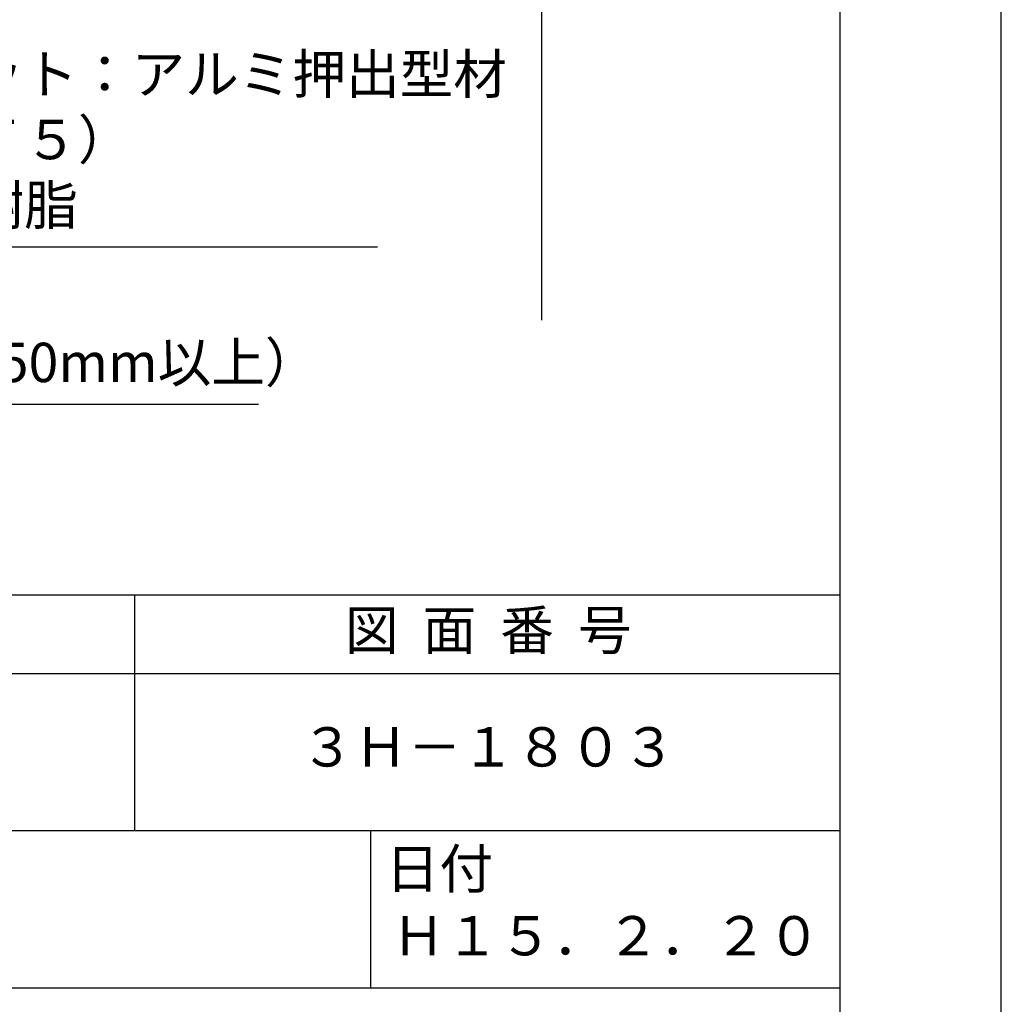
# Model space of a CAD drawing. Extents: x 0 to 210, y 0 to 297.
# Drawn here: x 148 to 210, y 41 to 104 of the extents above; entities that cross this region are included whole.
import ezdxf

# ---------------------------------------------------------------- set-up
doc = ezdxf.new("R2010")
doc.units = 0
doc.header["$LTSCALE"] = 0.4
doc.layers.get('DEFPOINTS').update_dxf_attribs({"linetype": 'CONTINUOUS'})
doc.layers.add('DIMS', color=1, linetype='CONTINUOUS')
doc.layers.add('TITLE', color=7, linetype='CONTINUOUS')
doc.styles.add('DIMS', font='romans.shx', dxfattribs={"width": 0.75, "bigfont": 'bigfont.shx'})
doc.styles.get("Standard").update_dxf_attribs({"font": 'romans.shx', "bigfont": 'bigfont.shx'})
doc.dimstyles.new('DIMS', dxfattribs={"dimscale": 0, "dimtxt": 2.5, "dimasz": 2, "dimexe": 1.25, "dimexo": 1.25, "dimtad": 1, "dimtxsty": 'DIMS', "dimcen": 0, "dimclrt": 7, "dimazin": 3, "dimtfac": 1, "dimtmove": 0, "dimatfit": 3})

# ---------------------------------------------------------------- blocks, each defined once
blk = doc.blocks.new('*D2')
at = {"layer": 'DEFPOINTS', "color": 0}
for p in [(141.701, 236.816), (79.75, 84.946), (180.75, 84.946)]:
    blk.add_point(p, dxfattribs=at)
at = {"layer": 'DIMS', "color": 0}
for p, q in [((142.951, 236.816), (182, 236.816)), ((180.75, 234.816), (180.75, 84.946))]:
    blk.add_line(p, q, dxfattribs=at)
blk.add_solid([(180.417, 234.816), (181.083, 234.816), (180.75, 236.816)], dxfattribs=at)
at = {"layer": 'DIMS', "color": 7, "insert": (178.875, 159.881), "char_height": 2.5, "attachment_point": 5, "rotation": 90, "style": 'DIMS'}
blk.add_mtext('FLよりH＝800程度', dxfattribs=at)
blk = doc.blocks.new('_NONE')

msp = doc.modelspace()

# ---------------------------------------------------------------- linework, layer by layer
at = {"layer": 'DEFPOINTS'}
msp.add_lwpolyline([(0, 0), (210, 0), (210, 297), (0, 297)], close=True, dxfattribs=at)
at = {"layer": 'TITLE'}
for p, q in [((20, 67.5), (199.75, 67.5)), ((154.875, 67.5), (154.875, 52.5)), ((20, 62.5), (199.75, 62.5)), ((20, 52.5), (199.75, 52.5)), ((169.875, 52.5), (169.875, 42.5)), ((109.875, 42.5), (199.75, 42.5))]:
    msp.add_line(p, q, dxfattribs=at)
msp.add_lwpolyline([(20, 12.625), (199.75, 12.625), (199.75, 284.375), (20, 284.375)], close=True, dxfattribs=at)

# ---------------------------------------------------------------- texts
at = {"layer": 'DIMS', "color": 7, "attachment_point": 7}
for s, insert, char_height in [('カバー付Ｋブラケット：アルミ押出型材\\P（Ａ６０６３Ｓ－Ｔ５）\\Pカバー部：ＡＢＳ樹脂', (117.1709343, 90.2365058), 2.50000001), ('軽量鉄骨部または\\P鋼板補強部（厚さ1.6mm以上、巾150mm以上）', (92.375, 80.2365058), 2.5)]:
    msp.add_mtext(s, dxfattribs=dict(at, insert=insert, char_height=char_height))
at = {"layer": 'TITLE', "char_height": 2.5}
for s, insert, width, attachment_point in [('図  面  番  号', (177.375, 64.9254971), 45, 5), ('３Ｈ－１８０３', (177.375, 57.5), 45, 5), ('日付', (170.8533185, 51.3287964), 6.3423, 1), ('Ｈ１５．２．２０', (184.875, 45.4940476), 30, 5)]:
    msp.add_mtext(s, dxfattribs=dict(at, insert=insert, width=width, attachment_point=attachment_point))

# ---------------------------------------------------------------- dimensions: what is measured, and where the dimension line sits
at = {"layer": 'DIMS'}
dim = msp.add_linear_dim(base=(180.75, 84.9455206), p1=(141.7013596, 236.815874), p2=(79.75, 84.9455206), angle=90, text='FLよりH＝800程度', dimstyle='DIMS', override={"dimscale": 1, "dimblk2": 'NONE', "dimsah": 1, "dimse2": 1}, dxfattribs=at)
dim.commit()
dim.dimension.update_dxf_attribs({"geometry": '*D2', "text_midpoint": (178.875, 159.8806973)})

# ---------------------------------------------------------------- leaders
at = {"layer": 'DIMS', "annotation_type": 0, "has_hookline": 1, "hookline_direction": 0}
for points, text_width in [([(94.3002382, 110.2485347), (114.5459343, 89.6115058), (116.5459343, 89.6115058)], 53.1666669), ([(58.75, 97.5037277), (89.75, 79.6115058), (91.75, 79.6115058)], 70.3809524)]:
    msp.add_leader(points, dimstyle='DIMS', override={"dimscale": 1}, dxfattribs=dict(at, text_width=text_width))

doc.saveas('drawing.dxf')
